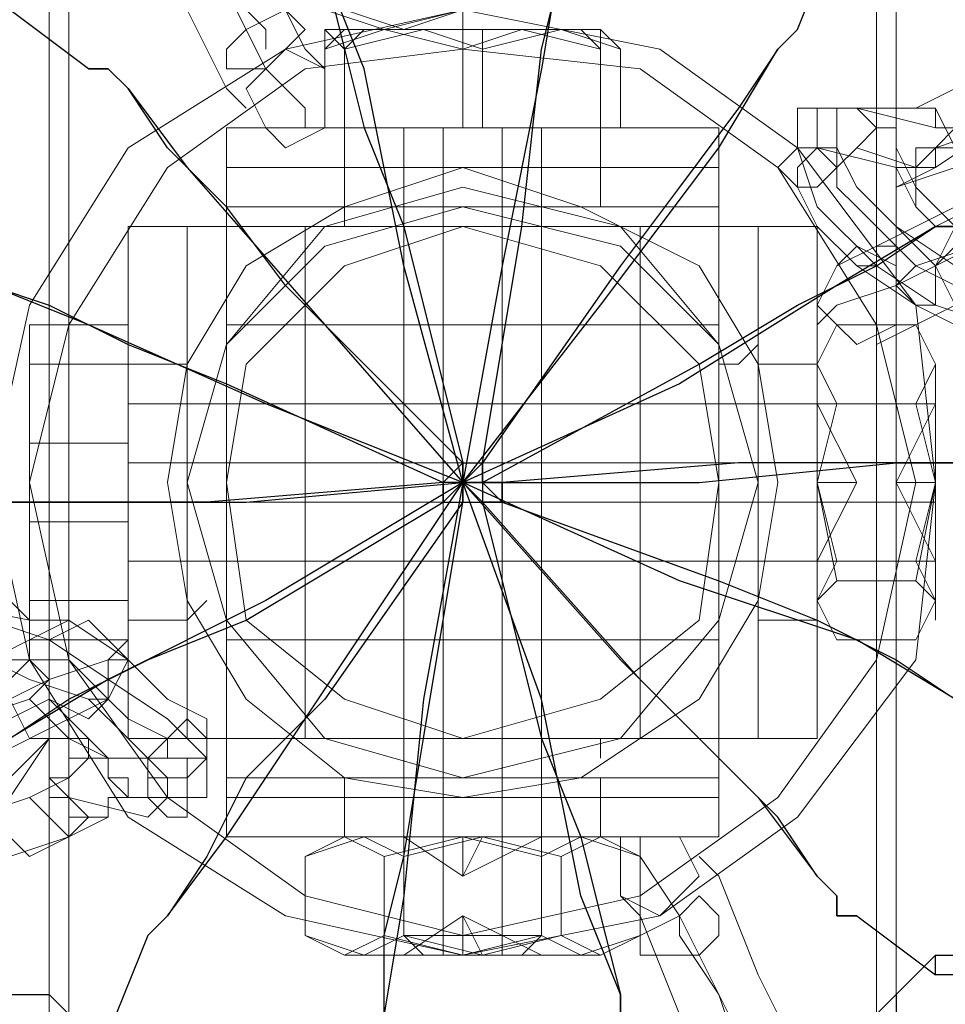
# Model space of a CAD drawing. Units: millimetres. Extents: x 703 to 8203, y 192 to 7692.
# Drawn here: x 4422 to 4495, y 3902 to 3980 of the extents above; entities that cross this region are included whole.
import ezdxf

# ---------------------------------------------------------------- set-up
doc = ezdxf.new("R2010")
doc.units = ezdxf.units.MM
doc.header["$LTSCALE"] = 0.2
doc.linetypes.add('HIDDEN', pattern=[9.525, 6.35, -3.175])
for name, color, linetype, lineweight in [('beslag', 253, 'Continuous', 9), ('omkreds', 7, 'Continuous', 9), ('robinia', 32, 'Continuous', 9)]:
    doc.layers.add(name, color=color, linetype=linetype, lineweight=lineweight)
doc.layers.add('tai', color=250, linetype='Continuous')

msp = doc.modelspace()

# ---------------------------------------------------------------- linework, layer by layer
at = {"layer": 'beslag', "flags": 128}
for points in [[(4417.68, 4055.451), (4425.485, 4055.451), (4489.485, 4055.451), (4489.485, 3830.668), (4489.485, 4055.451), (4497.29, 4055.451)], [(4425.485, 4055.451), (4425.485, 3830.668)], [(4455.143, 3985.207), (4456.704, 3983.646), (4456.704, 3982.085), (4456.704, 3980.524), (4456.704, 3978.963), (4456.704, 3980.524), (4455.143, 3982.085), (4455.143, 3983.646), (4455.143, 3985.207)], [(4494.168, 3943.06), (4492.607, 3957.109), (4483.241, 3969.597), (4472.314, 3977.402), (4456.704, 3980.524), (4442.655, 3977.402), (4430.168, 3969.597), (4422.363, 3957.109), (4419.241, 3943.06), (4422.363, 3929.011), (4430.168, 3916.523), (4442.655, 3908.718), (4456.704, 3905.596), (4472.314, 3908.718), (4483.241, 3916.523), (4492.607, 3929.011), (4494.168, 3943.06)], [(4419.241, 3943.06), (4422.363, 3957.109), (4430.168, 3969.597), (4442.655, 3977.402), (4456.704, 3980.524), (4472.314, 3977.402), (4483.241, 3969.597), (4492.607, 3957.109), (4494.168, 3943.06), (4492.607, 3929.011), (4483.241, 3916.523), (4472.314, 3908.718), (4456.704, 3905.596), (4442.655, 3908.718), (4430.168, 3916.523), (4422.363, 3929.011), (4419.241, 3943.06)], [(4437.972, 3975.841), (4437.972, 3977.402), (4439.533, 3978.963), (4442.655, 3980.524), (4444.216, 3978.963), (4442.655, 3977.402), (4441.094, 3975.841), (4439.533, 3975.841), (4437.972, 3975.841)], [(4461.387, 3978.963), (4450.46, 3978.963), (4445.777, 3978.963), (4453.582, 3978.963), (4464.509, 3978.963), (4467.631, 3978.963), (4461.387, 3978.963)], [(4467.631, 3978.963), (4469.192, 3977.402)], [(4492.607, 3943.06), (4489.485, 3955.548), (4481.68, 3968.036), (4470.753, 3975.841), (4456.704, 3977.402), (4444.216, 3975.841), (4433.29, 3968.036), (4425.485, 3955.548), (4422.363, 3943.06), (4425.485, 3929.011), (4433.29, 3918.084), (4444.216, 3910.279), (4456.704, 3907.157), (4470.753, 3910.279), (4481.68, 3918.084), (4489.485, 3929.011), (4492.607, 3943.06)], [(4422.363, 3943.06), (4425.485, 3955.548), (4433.29, 3968.036), (4444.216, 3975.841), (4456.704, 3977.402), (4470.753, 3975.841), (4481.68, 3968.036), (4489.485, 3955.548), (4492.607, 3943.06), (4489.485, 3929.011), (4481.68, 3918.084), (4470.753, 3910.279), (4456.704, 3907.157), (4444.216, 3910.279), (4433.29, 3918.084), (4425.485, 3929.011), (4422.363, 3943.06)], [(4439.533, 3974.28), (4441.094, 3975.841), (4442.655, 3977.402), (4445.777, 3975.841), (4445.777, 3974.28), (4445.777, 3971.158), (4442.655, 3969.597), (4441.094, 3971.158), (4439.533, 3974.28)], [(4445.777, 3974.28), (4445.777, 3975.841), (4442.655, 3977.402), (4441.094, 3975.841), (4439.533, 3974.28), (4441.094, 3971.158), (4442.655, 3969.597), (4445.777, 3971.158), (4445.777, 3974.28)], [(4489.485, 3972.719), (4489.485, 3971.158), (4491.046, 3971.158), (4491.046, 3968.036), (4491.046, 3966.475), (4494.168, 3968.036), (4498.851, 3971.158), (4500.412, 3974.28), (4498.851, 3975.841), (4495.729, 3974.28), (4492.607, 3972.719), (4491.046, 3972.719)], [(4486.363, 3972.719), (4487.924, 3972.719), (4489.485, 3971.158), (4487.924, 3969.597), (4486.363, 3968.036), (4484.802, 3969.597), (4484.802, 3971.158), (4484.802, 3972.719), (4486.363, 3972.719)], [(4489.485, 3972.719), (4489.485, 3971.158), (4491.046, 3971.158), (4491.046, 3969.597), (4491.046, 3968.036), (4492.607, 3968.036), (4492.607, 3969.597), (4494.168, 3969.597), (4495.729, 3969.597), (4495.729, 3971.158), (4494.168, 3971.158), (4494.168, 3972.719), (4492.607, 3972.719), (4491.046, 3972.719)], [(4495.729, 3957.109), (4494.168, 3960.231), (4495.729, 3963.353), (4498.851, 3968.036), (4501.973, 3971.158), (4505.095, 3972.719), (4508.217, 3971.158), (4512.9, 3968.036), (4512.9, 3966.475), (4511.339, 3961.792), (4509.778, 3958.67), (4505.095, 3955.548), (4501.973, 3953.987), (4498.851, 3953.987)], [(4437.972, 3971.158), (4439.533, 3971.158), (4447.338, 3971.158), (4456.704, 3971.158), (4467.631, 3971.158), (4475.436, 3971.158), (4476.997, 3971.158)], [(4437.972, 3964.914), (4437.972, 3971.158)], [(4445.777, 3971.158), (4456.704, 3971.158), (4467.631, 3971.158), (4469.192, 3971.158), (4458.265, 3971.158), (4447.338, 3971.158), (4445.777, 3971.158)], [(4467.631, 3971.158), (4464.509, 3971.158), (4456.704, 3971.158), (4450.46, 3971.158), (4447.338, 3971.158), (4450.46, 3971.158), (4456.704, 3971.158), (4464.509, 3971.158), (4467.631, 3971.158)], [(4476.997, 3971.158), (4476.997, 3964.914), (4476.997, 3971.158)], [(4492.607, 3964.914), (4492.607, 3968.036), (4494.168, 3968.036), (4494.168, 3969.597), (4498.851, 3971.158), (4501.973, 3971.158), (4503.534, 3969.597), (4501.973, 3966.475), (4497.29, 3964.914), (4494.168, 3963.353)], [(4481.68, 3968.036), (4483.241, 3969.597), (4484.802, 3969.597), (4486.363, 3969.597), (4486.363, 3968.036), (4484.802, 3966.475), (4483.241, 3966.475), (4481.68, 3968.036)], [(4481.68, 3943.06), (4480.119, 3952.426), (4475.436, 3960.231), (4466.07, 3964.914), (4456.704, 3968.036), (4447.338, 3964.914), (4439.533, 3960.231), (4434.851, 3952.426), (4433.29, 3943.06), (4434.851, 3933.694), (4439.533, 3925.889), (4447.338, 3919.645), (4456.704, 3918.084), (4466.07, 3919.645), (4475.436, 3925.889), (4480.119, 3933.694), (4481.68, 3943.06)], [(4437.972, 3918.084), (4476.997, 3918.084), (4476.997, 3919.645), (4476.997, 3925.889), (4476.997, 3933.694), (4476.997, 3943.06), (4476.997, 3952.426), (4476.997, 3960.231), (4476.997, 3966.475), (4476.997, 3968.036), (4437.972, 3968.036), (4437.972, 3966.475), (4437.972, 3960.231), (4437.972, 3952.426), (4437.972, 3943.06), (4437.972, 3933.694), (4437.972, 3925.889), (4437.972, 3919.645)], [(4437.972, 3918.084), (4437.972, 3968.036), (4476.997, 3968.036), (4476.997, 3918.084), (4437.972, 3918.084)], [(4434.851, 3943.06), (4437.972, 3953.987), (4445.777, 3963.353), (4456.704, 3966.475), (4469.192, 3963.353), (4476.997, 3953.987), (4480.119, 3943.06), (4476.997, 3932.133), (4469.192, 3922.767), (4456.704, 3919.645), (4445.777, 3922.767), (4437.972, 3932.133), (4434.851, 3943.06)], [(4434.851, 3943.06), (4437.972, 3953.987), (4445.777, 3961.792), (4456.704, 3964.914), (4469.192, 3961.792), (4476.997, 3953.987), (4480.119, 3943.06), (4476.997, 3932.133), (4469.192, 3922.767), (4456.704, 3919.645), (4445.777, 3922.767), (4437.972, 3932.133), (4434.851, 3943.06)], [(4480.119, 3943.06), (4476.997, 3953.987), (4469.192, 3961.792), (4456.704, 3964.914), (4445.777, 3961.792), (4437.972, 3953.987), (4434.851, 3943.06), (4437.972, 3932.133), (4445.777, 3922.767), (4456.704, 3919.645), (4469.192, 3922.767), (4476.997, 3932.133), (4480.119, 3943.06)], [(4434.851, 3943.06), (4437.972, 3953.987), (4445.777, 3961.792), (4456.704, 3964.914), (4469.192, 3961.792), (4476.997, 3953.987), (4480.119, 3943.06), (4476.997, 3932.133), (4469.192, 3922.767), (4456.704, 3919.645), (4445.777, 3922.767), (4437.972, 3932.133), (4434.851, 3943.06)], [(4480.119, 3943.06), (4476.997, 3953.987), (4469.192, 3961.792), (4456.704, 3964.914), (4445.777, 3961.792), (4437.972, 3953.987), (4434.851, 3943.06), (4437.972, 3932.133), (4445.777, 3922.767), (4456.704, 3919.645), (4469.192, 3922.767), (4476.997, 3932.133), (4480.119, 3943.06)], [(4476.997, 3964.914), (4475.436, 3964.914), (4467.631, 3964.914), (4456.704, 3964.914), (4447.338, 3964.914), (4439.533, 3964.914), (4437.972, 3964.914)], [(4480.119, 3963.353), (4480.119, 3922.767), (4484.802, 3922.767), (4483.241, 3922.767), (4476.997, 3922.767), (4467.631, 3922.767), (4456.704, 3922.767), (4447.338, 3922.767), (4437.972, 3922.767), (4431.729, 3922.767), (4430.168, 3922.767), (4434.851, 3922.767), (4434.851, 3925.889), (4434.851, 3932.133), (4434.851, 3943.06), (4434.851, 3952.426), (4434.851, 3960.231), (4434.851, 3963.353), (4434.851, 3922.767), (4480.119, 3922.767), (4480.119, 3925.889), (4480.119, 3932.133), (4480.119, 3943.06), (4480.119, 3952.426), (4480.119, 3960.231), (4480.119, 3963.353), (4484.802, 3963.353), (4484.802, 3960.231), (4484.802, 3952.426), (4484.802, 3943.06), (4484.802, 3932.133), (4484.802, 3925.889), (4484.802, 3922.767), (4484.802, 3963.353), (4483.241, 3963.353), (4476.997, 3963.353), (4467.631, 3963.353), (4456.704, 3963.353), (4447.338, 3963.353), (4437.972, 3963.353), (4431.729, 3963.353), (4430.168, 3963.353), (4430.168, 3960.231), (4430.168, 3952.426), (4430.168, 3943.06), (4430.168, 3932.133), (4430.168, 3925.889), (4430.168, 3922.767), (4430.168, 3963.353), (4434.851, 3963.353)], [(4476.997, 3943.06), (4475.436, 3952.426), (4467.631, 3960.231), (4456.704, 3963.353), (4447.338, 3960.231), (4439.533, 3952.426), (4437.972, 3943.06), (4439.533, 3932.133), (4447.338, 3925.889), (4456.704, 3922.767), (4467.631, 3925.889), (4475.436, 3932.133), (4476.997, 3943.06)], [(4437.972, 3943.06), (4439.533, 3952.426), (4447.338, 3960.231), (4456.704, 3963.353), (4467.631, 3960.231), (4475.436, 3952.426), (4476.997, 3943.06), (4475.436, 3932.133), (4467.631, 3925.889), (4456.704, 3922.767), (4447.338, 3925.889), (4439.533, 3932.133), (4437.972, 3943.06)], [(4487.924, 3960.231), (4489.485, 3960.231), (4489.485, 3961.792), (4491.046, 3961.792), (4491.046, 3963.353), (4491.046, 3961.792), (4489.485, 3961.792), (4489.485, 3960.231), (4487.924, 3960.231)], [(4491.046, 3963.353), (4492.607, 3961.792), (4494.168, 3960.231), (4494.168, 3958.67), (4494.168, 3957.109), (4492.607, 3957.109), (4491.046, 3958.67), (4491.046, 3961.792), (4491.046, 3963.353)], [(4498.851, 3961.792), (4500.412, 3960.231), (4498.851, 3958.67), (4497.29, 3957.109), (4495.729, 3957.109), (4494.168, 3960.231), (4495.729, 3961.792), (4497.29, 3963.353), (4498.851, 3961.792)], [(4484.802, 3957.109), (4486.363, 3960.231), (4487.924, 3961.792), (4491.046, 3960.231), (4491.046, 3957.109), (4491.046, 3955.548), (4487.924, 3953.987), (4486.363, 3955.548), (4484.802, 3957.109)], [(4491.046, 3957.109), (4491.046, 3960.231), (4487.924, 3961.792), (4486.363, 3960.231), (4484.802, 3957.109), (4486.363, 3955.548), (4487.924, 3953.987), (4491.046, 3955.548), (4491.046, 3957.109)], [(4430.168, 3930.572), (4430.168, 3933.694), (4430.168, 3946.182), (4430.168, 3955.548), (4430.168, 3952.426), (4430.168, 3939.938), (4430.168, 3930.572)], [(4486.363, 3949.304), (4484.802, 3952.426), (4486.363, 3955.548), (4484.802, 3952.426)], [(4422.363, 3939.938), (4422.363, 3932.133), (4422.363, 3935.255), (4422.363, 3946.182), (4422.363, 3953.987), (4422.363, 3950.865), (4422.363, 3939.938)], [(4430.168, 3952.426), (4430.168, 3949.304), (4430.168, 3943.06), (4430.168, 3935.255), (4430.168, 3932.133), (4430.168, 3935.255), (4430.168, 3943.06), (4430.168, 3949.304), (4430.168, 3952.426)], [(4484.802, 3932.133), (4484.802, 3935.255), (4484.802, 3943.06), (4484.802, 3949.304), (4484.802, 3952.426), (4484.802, 3949.304), (4484.802, 3943.06), (4484.802, 3935.255), (4484.802, 3932.133)], [(4494.168, 3952.426), (4494.168, 3949.304), (4494.168, 3943.06), (4494.168, 3935.255), (4494.168, 3932.133), (4494.168, 3935.255), (4494.168, 3943.06), (4494.168, 3949.304), (4494.168, 3952.426)], [(4486.363, 3949.304), (4484.802, 3943.06), (4486.363, 3935.255), (4492.607, 3935.255), (4494.168, 3943.06), (4492.607, 3949.304)], [(4484.802, 3943.06), (4487.924, 3943.06)], [(4420.802, 3933.694), (4419.241, 3932.133), (4419.241, 3930.572), (4419.241, 3929.011), (4420.802, 3927.45), (4422.363, 3929.011), (4422.363, 3930.572), (4422.363, 3932.133), (4420.802, 3933.694)], [(4423.924, 3929.011), (4423.924, 3930.572), (4427.046, 3932.133), (4428.607, 3930.572), (4430.168, 3929.011), (4428.607, 3925.889), (4427.046, 3924.328), (4423.924, 3925.889), (4423.924, 3929.011)], [(4430.168, 3929.011), (4428.607, 3930.572), (4427.046, 3932.133), (4423.924, 3930.572), (4423.924, 3929.011), (4423.924, 3925.889), (4427.046, 3924.328), (4428.607, 3925.889), (4430.168, 3929.011)], [(4423.924, 3922.767), (4422.363, 3922.767), (4420.802, 3925.889), (4420.802, 3927.45), (4420.802, 3929.011), (4422.363, 3929.011), (4423.924, 3927.45), (4423.924, 3924.328), (4423.924, 3922.767)], [(4430.168, 3929.011), (4428.607, 3929.011), (4428.607, 3927.45), (4428.607, 3925.889), (4427.046, 3925.889), (4428.607, 3925.889), (4428.607, 3927.45), (4428.607, 3929.011), (4430.168, 3929.011)], [(4425.485, 3921.206), (4425.485, 3919.645), (4422.363, 3918.084), (4417.68, 3916.523), (4416.119, 3918.084), (4417.68, 3921.206), (4420.802, 3924.328), (4423.924, 3925.889), (4425.485, 3924.328), (4425.485, 3922.767)], [(4436.412, 3922.767), (4436.412, 3921.206), (4434.851, 3919.645), (4433.29, 3919.645), (4431.729, 3919.645), (4431.729, 3921.206), (4433.29, 3922.767), (4434.851, 3924.328), (4436.412, 3922.767)], [(4428.607, 3918.084), (4430.168, 3918.084), (4428.607, 3919.645), (4428.607, 3921.206), (4427.046, 3922.767), (4423.924, 3922.767), (4420.802, 3918.084), (4420.802, 3914.962), (4422.363, 3913.401), (4425.485, 3914.962), (4428.607, 3916.523)], [(4427.046, 3921.206), (4425.485, 3921.206)], [(4433.29, 3916.523), (4431.729, 3918.084), (4431.729, 3919.645), (4431.729, 3921.206), (4433.29, 3921.206), (4434.851, 3921.206), (4434.851, 3919.645), (4434.851, 3916.523), (4433.29, 3916.523)], [(4476.997, 3919.645), (4437.972, 3919.645), (4439.533, 3919.645), (4447.338, 3919.645), (4456.704, 3919.645), (4467.631, 3919.645), (4475.436, 3919.645)], [(4437.972, 3914.962), (4437.972, 3919.645)], [(4476.997, 3919.645), (4476.997, 3914.962)], [(4437.972, 3914.962), (4476.997, 3914.962), (4475.436, 3914.962), (4467.631, 3914.962), (4456.704, 3914.962), (4447.338, 3914.962), (4439.533, 3914.962)], [(4447.338, 3914.962), (4450.46, 3914.962), (4456.704, 3914.962), (4464.509, 3914.962), (4467.631, 3914.962), (4464.509, 3914.962), (4456.704, 3914.962), (4450.46, 3914.962), (4447.338, 3914.962)], [(4469.192, 3911.84), (4469.192, 3914.962), (4472.314, 3914.962), (4473.875, 3914.962), (4475.436, 3911.84), (4473.875, 3910.279), (4472.314, 3908.718), (4469.192, 3910.279), (4469.192, 3911.84)], [(4475.436, 3911.84), (4473.875, 3914.962), (4472.314, 3914.962), (4469.192, 3914.962), (4469.192, 3911.84), (4469.192, 3910.279), (4472.314, 3908.718), (4473.875, 3910.279), (4475.436, 3911.84)], [(4476.997, 3908.718), (4476.997, 3907.157), (4475.436, 3905.596), (4472.314, 3905.596), (4470.753, 3905.596), (4470.753, 3907.157), (4473.875, 3908.718), (4475.436, 3910.279), (4476.997, 3908.718)], [(4467.631, 3905.596), (4464.509, 3905.596), (4456.704, 3905.596), (4450.46, 3905.596), (4447.338, 3905.596), (4450.46, 3905.596), (4456.704, 3905.596), (4464.509, 3905.596), (4467.631, 3905.596)]]:
    msp.add_lwpolyline(points, close=True, dxfattribs=at)
for points in [[(4444.216, 3971.158), (4444.216, 3972.719), (4441.094, 3975.841), (4437.972, 3982.085), (4434.851, 3988.328), (4433.29, 3993.011), (4433.29, 3994.572)], [(4445.777, 3975.841), (4444.216, 3977.402), (4441.094, 3983.646), (4437.972, 3989.889), (4437.972, 3993.011)], [(4444.216, 3993.011), (4442.655, 3985.207), (4444.216, 3982.085), (4447.338, 3980.524), (4452.021, 3978.963), (4456.704, 3980.524), (4459.826, 3982.085), (4461.387, 3985.207), (4462.948, 3993.011)], [(4439.533, 3972.719), (4437.972, 3974.28), (4434.851, 3980.524), (4431.729, 3986.768), (4431.729, 3989.889)], [(4441.094, 3977.402), (4441.094, 3978.963), (4437.972, 3982.085), (4436.412, 3986.768), (4436.412, 3988.328)], [(4445.777, 3980.524), (4450.46, 3978.963), (4456.704, 3980.524)], [(4458.265, 3971.158), (4458.265, 3977.402), (4453.582, 3978.963), (4447.338, 3977.402), (4445.777, 3978.963), (4445.777, 3977.402), (4450.46, 3978.963), (4456.704, 3977.402), (4456.704, 3978.963)], [(4445.777, 3971.158), (4445.777, 3977.402), (4447.338, 3978.963)], [(4450.46, 3971.158), (4456.704, 3971.158), (4464.509, 3971.158), (4467.631, 3971.158), (4464.509, 3971.158), (4456.704, 3971.158), (4450.46, 3971.158), (4447.338, 3971.158), (4447.338, 3977.402), (4448.899, 3978.963)], [(4456.704, 3971.158), (4456.704, 3977.402), (4461.387, 3978.963), (4467.631, 3977.402), (4466.07, 3978.963)], [(4469.192, 3971.158), (4469.192, 3977.402), (4464.509, 3978.963), (4458.265, 3977.402), (4458.265, 3978.963)], [(4467.631, 3971.158), (4467.631, 3977.402), (4467.631, 3978.963)], [(4495.729, 3974.28), (4498.851, 3975.841), (4500.412, 3974.28), (4498.851, 3971.158), (4495.729, 3968.036), (4491.046, 3966.475), (4491.046, 3968.036), (4484.802, 3969.597), (4483.241, 3968.036), (4483.241, 3966.475), (4484.802, 3963.353), (4487.924, 3960.231), (4492.607, 3957.109), (4495.729, 3955.548), (4501.973, 3953.987)], [(4492.607, 3972.719), (4495.729, 3974.28), (4498.851, 3971.158), (4501.973, 3971.158), (4503.534, 3969.597), (4501.973, 3966.475), (4497.29, 3964.914), (4494.168, 3963.353), (4492.607, 3964.914), (4491.046, 3968.036), (4491.046, 3971.158), (4489.485, 3971.158), (4489.485, 3972.719)], [(4498.851, 3955.548), (4494.168, 3957.109), (4489.485, 3960.231), (4484.802, 3964.914), (4483.241, 3969.597), (4483.241, 3972.719), (4484.802, 3972.719), (4489.485, 3972.719), (4491.046, 3972.719), (4492.607, 3972.719), (4494.168, 3972.719), (4494.168, 3971.158), (4495.729, 3971.158), (4494.168, 3969.597), (4492.607, 3968.036), (4487.924, 3969.597), (4486.363, 3968.036), (4486.363, 3966.475), (4487.924, 3964.914), (4491.046, 3961.792), (4492.607, 3960.231), (4495.729, 3958.67)], [(4505.095, 3958.67), (4498.851, 3958.67), (4495.729, 3960.231), (4491.046, 3963.353), (4487.924, 3966.475), (4486.363, 3969.597), (4486.363, 3972.719), (4487.924, 3972.719), (4494.168, 3971.158)], [(4495.729, 3969.597), (4494.168, 3972.719)], [(4447.338, 3964.914), (4447.338, 3971.158)], [(4453.582, 3971.158), (4456.704, 3971.158), (4461.387, 3971.158), (4462.948, 3971.158), (4461.387, 3971.158), (4456.704, 3971.158), (4453.582, 3971.158), (4452.021, 3971.158), (4452.021, 3907.157), (4453.582, 3907.157), (4456.704, 3907.157), (4461.387, 3907.157), (4462.948, 3907.157), (4461.387, 3905.596)], [(4455.143, 3971.158), (4455.143, 3907.157), (4455.143, 3905.596)], [(4459.826, 3971.158), (4459.826, 3907.157), (4459.826, 3905.596)], [(4462.948, 3971.158), (4462.948, 3907.157)], [(4467.631, 3964.914), (4467.631, 3971.158)], [(4491.046, 3971.158), (4491.046, 3969.597), (4491.046, 3968.036), (4492.607, 3968.036), (4492.607, 3966.475), (4492.607, 3968.036)], [(4501.973, 3966.475), (4498.851, 3971.158), (4494.168, 3969.597)], [(4486.363, 3960.231), (4489.485, 3961.792), (4495.729, 3964.914), (4501.973, 3968.036), (4505.095, 3969.597)], [(4495.729, 3963.353), (4492.607, 3966.475), (4491.046, 3969.597)], [(4492.607, 3969.597), (4492.607, 3968.036), (4492.607, 3964.914)], [(4484.802, 3955.548), (4486.363, 3957.109), (4491.046, 3958.67), (4497.29, 3961.792), (4503.534, 3964.914), (4508.217, 3966.475), (4509.778, 3968.036)], [(4447.338, 3964.914), (4447.338, 3963.353)], [(4491.046, 3958.67), (4492.607, 3960.231), (4497.29, 3961.792), (4501.973, 3963.353), (4503.534, 3964.914)], [(4444.216, 3922.767), (4444.216, 3963.353)], [(4470.753, 3922.767), (4470.753, 3963.353)], [(4489.485, 3953.987), (4492.607, 3955.548), (4498.851, 3958.67), (4505.095, 3961.792), (4508.217, 3963.353)], [(4430.168, 3955.548), (4422.363, 3955.548), (4422.363, 3953.987), (4422.363, 3955.548), (4422.363, 3950.865)], [(4437.972, 3955.548), (4476.997, 3955.548)], [(4492.607, 3949.304), (4494.168, 3952.426), (4492.607, 3955.548), (4494.168, 3952.426), (4492.607, 3949.304), (4486.363, 3949.304), (4484.802, 3943.06), (4486.363, 3936.816), (4484.802, 3933.694), (4486.363, 3930.572), (4484.802, 3933.694)], [(4484.802, 3952.426), (4486.363, 3955.548)], [(4494.168, 3952.426), (4492.607, 3955.548), (4486.363, 3955.548)], [(4422.363, 3953.987), (4422.363, 3952.426), (4422.363, 3950.865), (4422.363, 3946.182), (4430.168, 3946.182)], [(4480.119, 3953.987), (4478.558, 3952.426), (4476.997, 3952.426)], [(4430.168, 3952.426), (4422.363, 3952.426), (4422.363, 3946.182), (4422.363, 3939.938), (4422.363, 3935.255), (4422.363, 3930.572), (4422.363, 3932.133), (4422.363, 3933.694), (4422.363, 3935.255)], [(4434.851, 3952.426), (4430.168, 3952.426)], [(4430.168, 3935.255), (4430.168, 3943.06), (4430.168, 3949.304), (4430.168, 3952.426), (4430.168, 3949.304), (4430.168, 3943.06), (4430.168, 3935.255), (4430.168, 3932.133)], [(4484.802, 3952.426), (4480.119, 3952.426)], [(4430.168, 3938.377), (4430.168, 3943.06), (4430.168, 3947.743), (4430.168, 3949.304), (4430.168, 3947.743), (4430.168, 3943.06), (4430.168, 3938.377), (4430.168, 3936.816), (4494.168, 3936.816), (4494.168, 3938.377), (4494.168, 3943.06), (4494.168, 3947.743), (4494.168, 3949.304), (4494.168, 3947.743), (4494.168, 3943.06), (4494.168, 3938.377), (4494.168, 3936.816), (4494.168, 3938.377), (4494.168, 3939.938), (4494.168, 3943.06), (4494.168, 3946.182), (4494.168, 3947.743), (4494.168, 3946.182), (4494.168, 3943.06), (4494.168, 3939.938)], [(4430.168, 3949.304), (4494.168, 3949.304)], [(4484.802, 3949.304), (4484.802, 3947.743), (4484.802, 3943.06), (4484.802, 3938.377), (4484.802, 3936.816), (4487.924, 3943.06)], [(4484.802, 3938.377), (4484.802, 3943.06), (4484.802, 3947.743), (4484.802, 3949.304), (4487.924, 3943.06)], [(4492.607, 3949.304), (4494.168, 3943.06), (4492.607, 3936.816), (4486.363, 3936.816)], [(4494.168, 3947.743), (4494.168, 3943.06), (4494.168, 3938.377), (4494.168, 3936.816), (4494.168, 3938.377), (4494.168, 3943.06), (4494.168, 3947.743), (4494.168, 3949.304), (4491.046, 3943.06), (4494.168, 3943.06), (4491.046, 3943.06), (4494.168, 3936.816)], [(4430.168, 3933.694), (4422.363, 3933.694), (4422.363, 3939.938), (4422.363, 3946.182), (4422.363, 3944.621)], [(4430.168, 3944.621), (4494.168, 3944.621)], [(4430.168, 3941.499), (4494.168, 3941.499)], [(4430.168, 3939.938), (4422.363, 3939.938)], [(4494.168, 3933.694), (4492.607, 3930.572), (4494.168, 3933.694), (4492.607, 3936.816)], [(4492.607, 3935.255), (4494.168, 3933.694), (4492.607, 3930.572), (4486.363, 3930.572), (4484.802, 3933.694), (4486.363, 3935.255)], [(4417.68, 3929.011), (4422.363, 3929.011), (4425.485, 3929.011), (4428.607, 3925.889), (4430.168, 3924.328), (4433.29, 3922.767), (4433.29, 3921.206), (4431.729, 3921.206), (4427.046, 3921.206), (4434.851, 3921.206), (4436.412, 3921.206), (4436.412, 3924.328), (4433.29, 3925.889), (4430.168, 3929.011), (4425.485, 3932.133), (4422.363, 3932.133), (4414.558, 3933.694)], [(4434.851, 3932.133), (4436.412, 3933.694)], [(4425.485, 3932.133), (4422.363, 3930.572), (4416.119, 3927.45), (4409.875, 3924.328), (4406.753, 3922.767)], [(4422.363, 3925.889), (4425.485, 3922.767), (4428.607, 3921.206), (4428.607, 3919.645), (4430.168, 3919.645), (4430.168, 3918.084), (4430.168, 3919.645), (4428.607, 3919.645), (4428.607, 3921.206), (4427.046, 3921.206), (4427.046, 3922.767), (4427.046, 3921.206), (4425.485, 3919.645), (4425.485, 3918.084), (4425.485, 3916.523), (4427.046, 3916.523), (4428.607, 3916.523), (4428.607, 3918.084), (4430.168, 3918.084), (4434.851, 3918.084), (4436.412, 3918.084), (4436.412, 3921.206), (4433.29, 3924.328), (4428.607, 3927.45), (4423.924, 3930.572), (4419.241, 3932.133)], [(4430.168, 3930.572), (4422.363, 3930.572), (4422.363, 3932.133)], [(4434.851, 3932.133), (4430.168, 3932.133)], [(4484.802, 3932.133), (4480.119, 3932.133)], [(4430.168, 3930.572), (4428.607, 3929.011), (4423.924, 3927.45), (4417.68, 3924.328), (4411.436, 3921.206), (4406.753, 3919.645), (4405.192, 3918.084)], [(4437.972, 3930.572), (4476.997, 3930.572)], [(4412.997, 3929.011), (4419.241, 3929.011), (4422.363, 3927.45), (4427.046, 3925.889), (4430.168, 3922.767), (4433.29, 3919.645), (4433.29, 3918.084), (4431.729, 3916.523), (4425.485, 3918.084)], [(4423.924, 3927.45), (4422.363, 3925.889), (4417.68, 3924.328), (4412.997, 3922.767), (4411.436, 3921.206)], [(4428.607, 3925.889), (4425.485, 3924.328), (4419.241, 3921.206), (4412.997, 3918.084), (4409.875, 3916.523)], [(4425.485, 3914.962), (4420.802, 3913.401), (4419.241, 3914.962), (4420.802, 3919.645), (4423.924, 3922.767), (4427.046, 3922.767), (4428.607, 3921.206), (4425.485, 3924.328), (4423.924, 3925.889), (4420.802, 3924.328), (4417.68, 3921.206), (4416.119, 3918.084), (4417.68, 3916.523), (4422.363, 3918.084)], [(4425.485, 3922.767), (4427.046, 3922.767), (4425.485, 3924.328)], [(4428.607, 3921.206), (4428.607, 3919.645), (4428.607, 3921.206), (4427.046, 3921.206), (4427.046, 3922.767), (4427.046, 3921.206)], [(4467.631, 3921.206), (4467.631, 3922.767)], [(4427.046, 3916.523), (4425.485, 3916.523), (4425.485, 3918.084), (4423.924, 3918.084), (4423.924, 3919.645), (4425.485, 3919.645), (4427.046, 3921.206), (4425.485, 3921.206), (4425.485, 3919.645), (4422.363, 3918.084), (4425.485, 3914.962), (4427.046, 3916.523), (4428.607, 3916.523), (4428.607, 3918.084), (4430.168, 3918.084), (4428.607, 3918.084), (4428.607, 3916.523), (4427.046, 3916.523), (4423.924, 3919.645)], [(4428.607, 3919.645), (4430.168, 3919.645)], [(4447.338, 3919.645), (4447.338, 3914.962)], [(4467.631, 3919.645), (4467.631, 3914.962)], [(4450.46, 3913.401), (4447.338, 3914.962), (4444.216, 3913.401), (4444.216, 3907.157), (4447.338, 3905.596), (4450.46, 3907.157)], [(4447.338, 3914.962), (4444.216, 3913.401), (4448.899, 3914.962), (4452.021, 3913.401)], [(4462.948, 3913.401), (4456.704, 3914.962), (4450.46, 3913.401), (4450.46, 3907.157), (4456.704, 3905.596), (4462.948, 3907.157)], [(4453.582, 3914.962), (4456.704, 3914.962), (4461.387, 3914.962), (4462.948, 3914.962), (4461.387, 3914.962), (4456.704, 3914.962), (4453.582, 3914.962), (4452.021, 3914.962), (4456.704, 3911.84), (4456.704, 3914.962)], [(4464.509, 3913.401), (4458.265, 3914.962), (4452.021, 3913.401), (4452.021, 3907.157)], [(4458.265, 3914.962), (4456.704, 3911.84), (4462.948, 3914.962)], [(4467.631, 3914.962), (4470.753, 3913.401), (4470.753, 3907.157), (4466.07, 3905.596), (4462.948, 3907.157), (4462.948, 3913.401), (4466.07, 3914.962), (4470.753, 3913.401), (4467.631, 3914.962), (4464.509, 3913.401), (4464.509, 3907.157)], [(4470.753, 3914.962), (4470.753, 3913.401), (4473.875, 3908.718), (4476.997, 3902.474), (4478.558, 3897.791), (4481.68, 3893.108), (4481.68, 3891.547)], [(4475.436, 3913.401), (4476.997, 3911.84), (4480.119, 3904.035), (4483.241, 3897.791), (4483.241, 3896.23)], [(4469.192, 3910.279), (4470.753, 3908.718), (4473.875, 3900.913), (4475.436, 3894.669), (4476.997, 3893.108)], [(4452.021, 3905.596), (4453.582, 3905.596), (4456.704, 3905.596), (4461.387, 3905.596), (4462.948, 3905.596), (4456.704, 3908.718), (4456.704, 3905.596)], [(4461.387, 3905.596), (4456.704, 3905.596), (4453.582, 3905.596), (4452.021, 3905.596), (4456.704, 3908.718), (4458.265, 3905.596)], [(4473.875, 3908.718), (4473.875, 3907.157), (4476.997, 3902.474), (4478.558, 3899.352), (4478.558, 3897.791)], [(4467.631, 3905.596), (4470.753, 3907.157), (4467.631, 3905.596), (4464.509, 3907.157), (4458.265, 3905.596), (4452.021, 3907.157), (4448.899, 3905.596), (4444.216, 3907.157), (4447.338, 3905.596)], [(4461.387, 3907.157), (4456.704, 3907.157), (4453.582, 3907.157), (4452.021, 3907.157), (4453.582, 3905.596), (4456.704, 3905.596), (4461.387, 3905.596), (4462.948, 3905.596), (4461.387, 3905.596), (4456.704, 3905.596), (4453.582, 3905.596), (4452.021, 3905.596)]]:
    msp.add_lwpolyline(points, dxfattribs=at)
at = {"layer": 'omkreds'}
msp.add_circle((4452.719, 3942.302), 3750, dxfattribs=at)
at = {"layer": 'omkreds', "linetype": 'HIDDEN'}
msp.add_circle((4452.719, 3942.302), 3250, dxfattribs=at)
at = {"layer": 'robinia', "flags": 128}
msp.add_lwpolyline([(4491.046, 6993.239), (4548.803, 6993.239), (4548.803, 1144.2), (4581.584, 1144.2), (4581.584, 6993.239), (4548.803, 6993.239), (4491.046, 6993.239), (4491.046, 1144.2), (4423.924, 1144.2), (4423.924, 6993.239), (4491.046, 6993.239), (4491.046, 1144.2), (4423.924, 1144.2), (4423.924, 6993.239)], close=True, dxfattribs=at)
at = {"layer": 'tai', "flags": 128}
for points in [[(4445.777, 3986.768), (4445.777, 3985.207), (4445.777, 3983.646), (4447.338, 3977.402), (4448.899, 3971.158), (4452.021, 3963.353), (4456.704, 3944.621), (4442.655, 3958.67), (4437.972, 3964.914), (4433.29, 3969.597), (4430.168, 3974.28), (4428.607, 3975.841), (4427.046, 3975.841), (4428.607, 3975.841), (4430.168, 3974.28), (4434.851, 3968.036), (4445.777, 3955.548), (4456.704, 3943.06)], [(4483.241, 3978.963), (4481.68, 3977.402), (4478.558, 3972.719), (4473.875, 3966.475), (4469.192, 3960.231), (4458.265, 3944.621), (4461.387, 3963.353), (4462.948, 3977.402), (4464.509, 3983.646), (4464.509, 3986.768), (4464.509, 3985.207), (4462.948, 3975.841), (4459.826, 3960.231), (4456.704, 3943.06), (4467.631, 3957.109), (4476.997, 3969.597), (4481.68, 3977.402), (4483.241, 3978.963), (4486.363, 3986.768)], [(4456.704, 3943.06), (4452.021, 3960.231), (4448.899, 3975.841), (4445.777, 3983.646)], [(4427.046, 3975.841), (4420.802, 3980.524)], [(4458.265, 3943.06), (4475.436, 3952.426), (4483.241, 3957.109), (4489.485, 3960.231), (4494.168, 3963.353), (4495.729, 3963.353), (4497.29, 3964.914), (4495.729, 3963.353), (4494.168, 3963.353), (4486.363, 3958.67), (4473.875, 3950.865), (4456.704, 3943.06), (4475.436, 3943.06), (4491.046, 3944.621), (4498.851, 3944.621), (4501.973, 3944.621), (4509.778, 3947.743)], [(4416.119, 3960.231), (4419.241, 3958.67), (4423.924, 3957.109), (4430.168, 3953.987), (4437.972, 3950.865), (4455.143, 3943.06), (4436.412, 3941.499), (4428.607, 3941.499), (4420.802, 3941.499), (4414.558, 3941.499), (4412.997, 3939.938), (4414.558, 3941.499), (4423.924, 3941.499), (4439.533, 3941.499), (4456.704, 3943.06), (4441.094, 3949.304), (4427.046, 3955.548), (4419.241, 3958.67), (4416.119, 3960.231), (4408.314, 3961.792)], [(4501.973, 3944.621), (4498.851, 3944.621), (4494.168, 3944.621), (4486.363, 3944.621), (4478.558, 3944.621), (4459.826, 3943.06)], [(4417.68, 3921.206), (4419.241, 3921.206), (4420.802, 3922.767), (4425.485, 3925.889), (4431.729, 3929.011), (4439.533, 3932.133), (4455.143, 3941.499), (4456.704, 3941.499), (4445.777, 3925.889), (4439.533, 3919.645), (4436.412, 3913.401), (4433.29, 3908.718), (4431.729, 3907.157), (4433.29, 3908.718), (4437.972, 3914.962), (4447.338, 3929.011), (4456.704, 3943.06), (4441.094, 3933.694), (4428.607, 3927.45), (4420.802, 3922.767), (4419.241, 3921.206), (4417.68, 3921.206), (4411.436, 3916.523)], [(4456.704, 3943.06), (4455.143, 3941.499), (4456.704, 3941.499)], [(4456.704, 3943.06), (4458.265, 3943.06), (4459.826, 3943.06)], [(4487.924, 3908.718), (4486.363, 3908.718), (4486.363, 3910.279), (4484.802, 3911.84), (4481.68, 3916.523), (4476.997, 3921.206), (4470.753, 3927.45), (4458.265, 3941.499), (4456.704, 3943.06), (4458.265, 3943.06), (4458.265, 3941.499), (4459.826, 3941.499), (4459.826, 3943.06)], [(4456.704, 3941.499), (4458.265, 3941.499), (4459.826, 3941.499), (4476.997, 3935.255), (4484.802, 3932.133), (4491.046, 3929.011), (4495.729, 3925.889), (4497.29, 3925.889), (4498.851, 3925.889), (4497.29, 3925.889), (4495.729, 3925.889), (4487.924, 3930.572), (4473.875, 3935.255), (4456.704, 3943.06)], [(4456.704, 3943.06), (4469.192, 3929.011), (4480.119, 3918.084), (4484.802, 3911.84), (4486.363, 3910.279), (4486.363, 3908.718), (4487.924, 3908.718), (4494.168, 3904.035)], [(4398.948, 3900.913), (4397.387, 3902.474), (4397.387, 3904.035), (4398.948, 3904.035), (4402.07, 3905.596), (4405.192, 3907.157), (4406.753, 3907.157), (4406.753, 3908.718), (4408.314, 3908.718), (4408.314, 3910.279), (4409.875, 3911.84), (4411.436, 3914.962), (4411.436, 3916.523), (4412.997, 3916.523), (4412.997, 3914.962), (4412.997, 3913.401), (4412.997, 3910.279), (4414.558, 3907.157), (4416.119, 3905.596), (4417.68, 3904.035), (4420.802, 3902.474), (4423.924, 3902.474), (4425.485, 3900.913)], [(4431.729, 3907.157), (4428.607, 3899.352)], [(4491.046, 3902.474), (4494.168, 3905.596)], [(4495.729, 3904.035), (4494.168, 3904.035), (4494.168, 3905.596), (4495.729, 3905.596)], [(4469.192, 3899.352), (4473.875, 3893.108), (4475.436, 3893.108), (4476.997, 3893.108), (4481.68, 3893.108), (4483.241, 3893.108), (4486.363, 3894.669), (4487.924, 3897.791), (4489.485, 3900.913), (4491.046, 3902.474), (4491.046, 3899.352), (4491.046, 3896.23), (4492.607, 3893.108), (4492.607, 3891.547), (4494.168, 3891.547), (4494.168, 3889.986), (4495.729, 3888.425)]]:
    msp.add_lwpolyline(points, dxfattribs=at)
for points in [[(4458.265, 3944.621), (4458.265, 3943.06), (4459.826, 3943.06), (4459.826, 3941.499), (4458.265, 3943.06), (4456.704, 3943.06), (4455.143, 3943.06), (4455.143, 3941.499), (4455.143, 3943.06), (4456.704, 3944.621)], [(4456.704, 3944.621), (4456.704, 3943.06), (4455.143, 3943.06)], [(4458.265, 3944.621), (4458.265, 3943.06), (4456.704, 3943.06), (4458.265, 3943.06)], [(4456.704, 3943.06), (4456.704, 3944.621), (4458.265, 3944.621)], [(4458.265, 3944.621), (4458.265, 3943.06), (4459.826, 3943.06), (4458.265, 3943.06), (4459.826, 3943.06), (4458.265, 3943.06)], [(4448.899, 3899.352), (4450.46, 3899.352), (4450.46, 3900.913), (4450.46, 3907.157), (4452.021, 3913.401), (4453.582, 3922.767), (4456.704, 3941.499), (4458.265, 3941.499), (4462.948, 3922.767), (4466.07, 3914.962), (4467.631, 3908.718), (4469.192, 3902.474), (4469.192, 3900.913), (4469.192, 3899.352), (4469.192, 3900.913), (4469.192, 3902.474), (4466.07, 3910.279), (4462.948, 3925.889), (4456.704, 3943.06), (4453.582, 3925.889), (4452.021, 3910.279), (4450.46, 3900.913), (4450.46, 3899.352)], [(4456.704, 3943.06), (4456.704, 3941.499)], [(4459.826, 3941.499), (4459.826, 3943.06)], [(4458.265, 3941.499), (4459.826, 3941.499), (4458.265, 3941.499)]]:
    msp.add_lwpolyline(points, close=True, dxfattribs=at)

doc.saveas('drawing.dxf')
